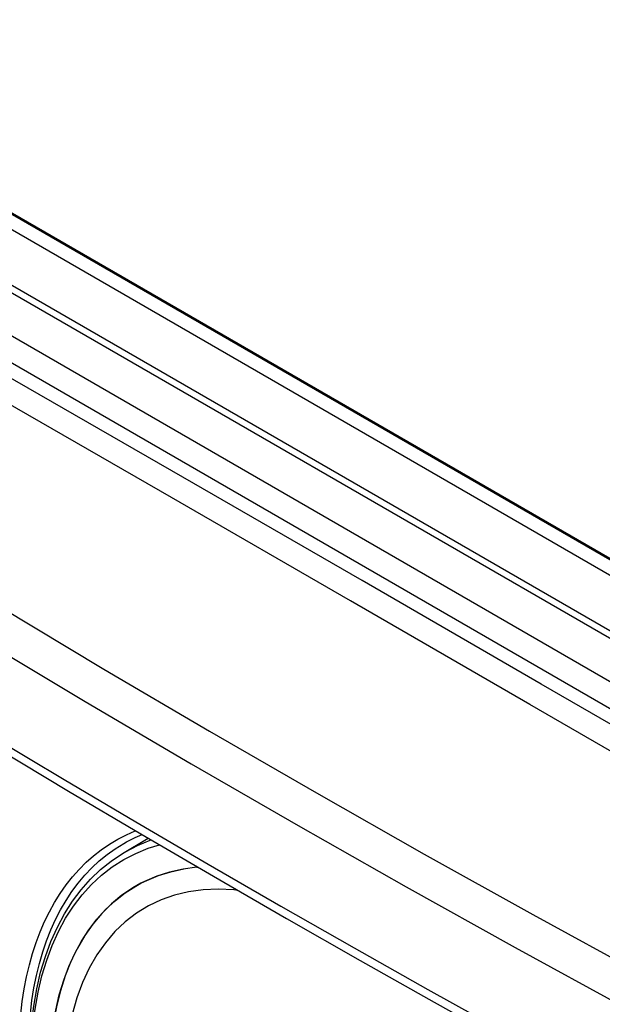
# Model space of a CAD drawing. Units: millimetres. Extents: x -32 to 34, y -61 to 65.
# Drawn here: x -15 to 3, y 36 to 65 of the extents above; entities that cross this region are included whole.
import ezdxf

# ---------------------------------------------------------------- set-up
doc = ezdxf.new("R2010")
doc.units = ezdxf.units.MM
doc.header["$LTSCALE"] = 16.335
doc.layers.get('0').update_dxf_attribs({"linetype": 'CONTINUOUS'})
for name, color, linetype in [('ASSI', 7, 'CONTINUOUS'), ('DRAFT', 7, 'CONTINUOUS'), ('RACCORDO', 7, 'CONTINUOUS')]:
    doc.layers.add(name, color=color, linetype=linetype)

msp = doc.modelspace()

# ---------------------------------------------------------------- linework, layer by layer
at = {"color": 7, "linetype": 'CONTINUOUS'}
msp.add_line((-25.946, 63.023), (24.967, 33.626), dxfattribs=at)
at = {"color": 253, "linetype": 'CONTINUOUS'}
for p, q in [((-26.981, 62.338), (23.856, 32.985)), ((-27.323, 61.733), (23.515, 32.38))]:
    msp.add_line(p, q, dxfattribs=at)
for points in [[(22.032, 32.746), (16.714, 35.829), (11.395, 38.91), (6.076, 41.988), (0.756, 45.062), (-4.564, 48.135), (-9.884, 51.203), (-15.203, 54.268), (-20.522, 57.329), (-25.839, 60.386)], [(21.69, 32.142), (16.374, 35.224), (11.055, 38.304), (5.735, 41.383), (0.415, 44.458), (-4.905, 47.529), (-10.225, 50.598), (-15.546, 53.663), (-20.864, 56.725), (-26.18, 59.781)], [(-18.439, 49.254), (-15.353, 47.373), (-12.237, 45.508), (-9.093, 43.66), (-5.92, 41.828), (-2.718, 40.012), (0.511, 38.213), (3.769, 36.431), (7.054, 34.666), (10.366, 32.919), (13.705, 31.188), (17.071, 29.475)], [(-19.002, 48.296), (-15.911, 46.412), (-12.791, 44.545), (-9.641, 42.693), (-6.463, 40.858), (-3.257, 39.04), (-0.022, 37.238), (3.24, 35.454), (6.53, 33.686), (9.848, 31.935), (13.192, 30.202), (16.563, 28.487)]]:
    msp.add_lwpolyline(points, dxfattribs=at)
at = {"color": 7, "linetype": 'CONTINUOUS'}
msp.add_lwpolyline([(-8.25, 38.934), (-8.373, 38.949), (-8.836, 38.971), (-9.284, 38.952), (-9.718, 38.892), (-10.134, 38.792), (-10.531, 38.653), (-10.908, 38.473), (-11.263, 38.256), (-11.594, 38.001), (-11.902, 37.708), (-12.183, 37.38), (-12.438, 37.018), (-12.666, 36.621), (-12.864, 36.194), (-13.033, 35.738), (-13.173, 35.251), (-13.282, 34.74), (-13.36, 34.206), (-13.407, 33.647), (-13.423, 33.065)], dxfattribs=at)
at = {"layer": 'ASSI', "color": 7, "linetype": 'CONTINUOUS'}
for p, q in [((-24.908, 64.793), (28.42, 34.003)), ((-25.946, 63.023), (24.967, 33.626))]:
    msp.add_line(p, q, dxfattribs=at)
at = {"layer": 'ASSI', "color": 253, "linetype": 'CONTINUOUS'}
for p, q in [((-26.981, 62.338), (23.856, 32.985)), ((-27.323, 61.733), (23.515, 32.38))]:
    msp.add_line(p, q, dxfattribs=at)
for points in [[(22.032, 32.746), (16.714, 35.829), (11.395, 38.91), (6.076, 41.988), (0.756, 45.062), (-4.564, 48.135), (-9.884, 51.203), (-15.203, 54.268), (-20.522, 57.329), (-25.839, 60.386)], [(21.69, 32.142), (16.374, 35.224), (11.055, 38.304), (5.735, 41.383), (0.415, 44.458), (-4.905, 47.529), (-10.225, 50.598), (-15.546, 53.663), (-20.864, 56.725), (-26.18, 59.781)], [(-19.002, 48.296), (-15.911, 46.412), (-12.791, 44.545), (-9.641, 42.693), (-6.463, 40.858), (-3.257, 39.04), (-0.022, 37.238), (3.24, 35.454), (6.53, 33.686), (9.848, 31.935), (13.192, 30.202), (16.563, 28.487)], [(-15.353, 47.373), (-12.237, 45.508), (-9.093, 43.66), (-5.92, 41.828), (-2.718, 40.012), (0.511, 38.213), (3.769, 36.431), (7.054, 34.666), (10.366, 32.919), (13.705, 31.188), (17.071, 29.475)], [(-17.641, 44.773), (-15.535, 43.498), (-13.415, 42.23), (-11.281, 40.969), (-9.134, 39.714), (-6.974, 38.467), (-4.801, 37.227), (-2.614, 35.994), (-0.415, 34.768), (1.797, 33.55)]]:
    msp.add_lwpolyline(points, dxfattribs=at)
at = {"layer": 'ASSI', "color": 7, "linetype": 'CONTINUOUS'}
msp.add_lwpolyline([(-17.476, 44.407), (-15.413, 43.159), (-13.282, 41.883), (-11.136, 40.615), (-8.978, 39.353), (-6.805, 38.099), (-4.62, 36.852), (-2.421, 35.612), (-0.209, 34.38), (1.963, 33.184)], dxfattribs=at)
at = {"layer": 'DRAFT', "color": 253, "linetype": 'CONTINUOUS'}
for p, q in [((28.419, 33.955), (-24.982, 64.788)), ((26.918, 32.712), (-26.674, 63.655))]:
    msp.add_line(p, q, dxfattribs=at)
at = {"layer": 'DRAFT', "color": 7, "linetype": 'CONTINUOUS'}
for p, q in [((-25.38, 64.574), (28.36, 33.545)), ((-11.674, 40.031), (-10.92, 40.488)), ((-9.47, 39.62), (-9.436, 39.621))]:
    msp.add_line(p, q, dxfattribs=at)
for points in [[(-9.469, 39.62), (-9.88, 39.566), (-10.278, 39.477), (-10.66, 39.354), (-11.025, 39.198), (-11.131, 39.144)], [(-11.131, 39.144), (-10.953, 39.232), (-10.604, 39.375), (-10.24, 39.487), (-9.861, 39.569)], [(-11.131, 39.144), (-11.371, 39.009), (-11.698, 38.788), (-12.004, 38.535), (-12.291, 38.25), (-12.556, 37.935), (-12.798, 37.591), (-13.016, 37.22), (-13.209, 36.821), (-13.379, 36.397), (-13.523, 35.948), (-13.642, 35.475), (-13.734, 34.98), (-13.801, 34.466), (-13.842, 33.906)], [(-13.806, 34.414), (-13.746, 34.905), (-13.662, 35.378), (-13.555, 35.831), (-13.425, 36.264), (-13.272, 36.675), (-13.096, 37.063), (-12.898, 37.428), (-12.679, 37.767), (-12.439, 38.081), (-12.179, 38.367), (-11.9, 38.626), (-11.602, 38.857), (-11.286, 39.059), (-11.131, 39.144)]]:
    msp.add_lwpolyline(points, dxfattribs=at)
at = {"layer": 'RACCORDO', "color": 253, "linetype": 'CONTINUOUS'}
for points in [[(-17.641, 44.773), (-15.535, 43.498), (-13.415, 42.23), (-11.281, 40.969), (-9.134, 39.714), (-6.974, 38.467), (-4.801, 37.227), (-2.614, 35.994), (-0.415, 34.768), (1.797, 33.55)], [(-14.698, 35.257), (-14.654, 35.637), (-14.596, 36.008), (-14.526, 36.369), (-14.444, 36.719), (-14.349, 37.059), (-14.242, 37.387), (-14.123, 37.703), (-13.992, 38.008), (-13.849, 38.3), (-13.695, 38.578), (-13.529, 38.844), (-13.352, 39.096), (-13.164, 39.334), (-12.965, 39.558), (-12.756, 39.767), (-12.536, 39.962), (-12.307, 40.141), (-12.068, 40.305), (-11.82, 40.454), (-11.562, 40.587), (-11.297, 40.704), (-11.291, 40.706)], [(-14.475, 34.066), (-14.469, 34.479), (-14.448, 34.885), (-14.414, 35.281), (-14.367, 35.668), (-14.307, 36.044), (-14.233, 36.41), (-14.146, 36.765), (-14.046, 37.109), (-13.933, 37.44), (-13.807, 37.759), (-13.668, 38.065), (-13.518, 38.357), (-13.355, 38.636), (-13.18, 38.9), (-12.993, 39.15), (-12.795, 39.385), (-12.586, 39.605), (-12.366, 39.809), (-12.135, 39.997), (-11.894, 40.17), (-11.643, 40.326), (-11.558, 40.373)], [(-11.674, 40.031), (-11.592, 40.08), (-11.231, 40.267), (-10.853, 40.422), (-10.822, 40.431)], [(-14.388, 33.778), (-14.375, 34.337), (-14.337, 34.88), (-14.273, 35.405), (-14.183, 35.911), (-14.069, 36.396), (-13.929, 36.859), (-13.765, 37.299), (-13.578, 37.714), (-13.366, 38.104), (-13.132, 38.466), (-12.875, 38.802), (-12.597, 39.108), (-12.299, 39.385), (-11.98, 39.632), (-11.642, 39.848), (-11.286, 40.033), (-10.912, 40.186), (-10.578, 40.289)]]:
    msp.add_lwpolyline(points, dxfattribs=at)
at = {"layer": 'RACCORDO', "color": 7, "linetype": 'CONTINUOUS'}
for points in [[(-17.476, 44.407), (-15.413, 43.159), (-13.282, 41.883), (-11.136, 40.615), (-8.978, 39.353), (-6.805, 38.099), (-4.62, 36.852), (-2.421, 35.612), (-0.209, 34.38), (1.963, 33.184)], [(-11.558, 40.373), (-11.297, 40.506), (-11.096, 40.591)], [(-14.431, 33.849), (-14.418, 34.414), (-14.379, 34.963), (-14.314, 35.495), (-14.224, 36.008), (-14.109, 36.5), (-13.968, 36.971), (-13.803, 37.418), (-13.613, 37.841), (-13.4, 38.238), (-13.165, 38.609), (-12.907, 38.952), (-12.629, 39.266), (-12.33, 39.551), (-12.011, 39.806), (-11.674, 40.031)]]:
    msp.add_lwpolyline(points, dxfattribs=at)

doc.saveas('drawing.dxf')
